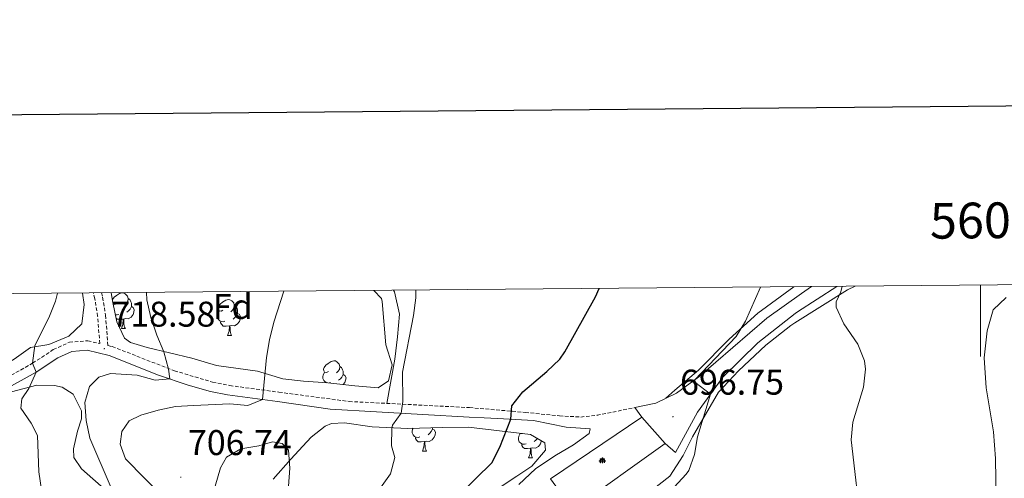
# Model space of a CAD drawing. Units: metres. Extents: x 558893 to 563374, y 4719035 to 4722044.
# Drawn here: x 560231 to 560507, y 4721702 to 4721831 of the extents above; entities that cross this region are included whole.
import ezdxf
from ezdxf.enums import TextEntityAlignment as Align

# ---------------------------------------------------------------- set-up
doc = ezdxf.new("R2010")
doc.units = ezdxf.units.M
doc.header["$MEASUREMENT"] = 0
doc.linetypes.add('TRAZOSX2', pattern=[1.5, 1, -0.5])
for name, color, linetype, lineweight in [('Carátula', 7, 'Continuous', 5), ('Level 16', 1, 'Continuous', 13), ('Level 21', 19, 'Continuous', 0), ('Level 29', 7, 'Continuous', 0), ('Level 35', 92, 'Continuous', 0), ('Level 36', 19, 'Continuous', 40), ('Level 37', 92, 'Continuous', 0), ('Level 4', 36, 'Continuous', 30), ('Level 41', 19, 'Continuous', 0), ('Level 5', 36, 'Continuous', 0), ('Level 61', 19, 'Continuous', 0), ('Level 63', 7, 'Continuous', 0), ('Level 7', 1, 'Continuous', 0)]:
    doc.layers.add(name, color=color, linetype=linetype, lineweight=lineweight)
doc.styles.add('Arial', font='ARIAL.TTF', dxfattribs={"height": 0.2})

# ---------------------------------------------------------------- blocks, each defined once
blk = doc.blocks.new('5PATER')
at = {"layer": 'Carátula', "linetype": 'Continuous', "lineweight": 5}
h = blk.add_hatch(color=250, dxfattribs=at)
edge = h.paths.add_edge_path()
edge.add_ellipse((0, 0), major_axis=(-1.33, -1.34), ratio=0.999422, start_angle=0, end_angle=360)
blk = doc.blocks.new('5CEMEN')
at = {"layer": 'Carátula', "color": 7, "linetype": 'Continuous', "lineweight": 5, "flags": 128}
for points in [[(-5.9, -6.3), (-5.9, -1.6), (-3.3, -1.6), (-3.3, -1), (-5.9, -1), (-5.9, 0.9), (-6.6, 0.9), (-6.6, -1), (-9.3, -1), (-9.3, -1.6), (-6.6, -1.6), (-6.6, -6.3), (-5.9, -6.3)], [(-6.6, -1.1), (-9.1, -1.1), (-9.1, -1.5), (-6.5, -1.5), (-6.5, -6.1), (-6.1, -6.1), (-6, -1.5), (-3.4, -1.5), (-3.4, -1.1), (-5.9, -1.1), (-6.1, -1), (-6, 0.8), (-6.5, 0.8), (-6.5, -1), (-6.6, -1.1)], [(0.4, -6.3), (0.4, 2.9), (5.7, 2.9), (5.7, 4.3), (0.4, 4.3), (0.4, 8), (-1.1, 8), (-1.1, 4.3), (-6.3, 4.3), (-6.3, 2.9), (-1.1, 2.9), (-1.1, -6.3), (0.4, -6.3)], [(-1.1, 4), (-6.1, 4), (-6.1, 3.2), (-0.8, 3.2), (-0.8, -6.1), (0.1, -6.1), (0.1, 3.2), (5.4, 3.2), (5.4, 4), (0.4, 4), (0.1, 4.3), (0.1, 7.7), (-0.8, 7.7), (-0.8, 4.3), (-1.1, 4)], [(5.7, -6.3), (5.7, -1.6), (8.4, -1.6), (8.4, -1), (5.7, -1), (5.7, 0.9), (5, 0.9), (5, -1), (2.4, -1), (2.4, -1.6), (5, -1.6), (5, -6.3), (5.7, -6.3)], [(5, -1.1), (2.5, -1.1), (2.5, -1.5), (5.1, -1.5), (5.1, -6.1), (5.6, -6.1), (5.6, -1.5), (8.2, -1.5), (8.2, -1.1), (5.7, -1.1), (5.6, -1), (5.6, 0.7), (5.1, 0.7), (5.1, -1), (5, -1.1)], [(-6.1, -6.1), (-6.5, -6.1), (-6.5, -5.7)], [(0.1, -6.1), (-0.8, -6.1), (-0.8, -5.2)], [(5.6, -6.1), (5.1, -6.1), (5.1, -5.7)]]:
    blk.add_lwpolyline(points, dxfattribs=at)

msp = doc.modelspace()

# ---------------------------------------------------------------- linework, layer by layer
at = {"layer": 'Level 16', "color": 1, "linetype": 'Continuous', "lineweight": 13, "ltscale": 0.5}
for points in [[(560411.6, 4721711.94, 697.29), (560385.68, 4721693.46, 699.27), (560379.4, 4721702.1, 700.09), (560405, 4721719.38, 699.35)], [(560405, 4721719.38, 699.35), (560411.6, 4721711.94, 697.29)]]:
    msp.add_polyline3d(points, dxfattribs=at)
at = {"layer": 'Level 21', "color": 19, "linetype": 'Continuous', "lineweight": 0}
for points in [[(560405, 4721719.38, 695.99), (560403.08, 4721722.02, 696.39), (560408.92, 4721723.3, 695.81), (560414.72, 4721726.1, 695.27), (560421.04, 4721730.66, 694.41), (560440.04, 4721747.06, 692.09), (560449.79, 4721753.96, 690.9), (560452.56, 4721755.92, 690.57)], [(560459.7, 4721755.98, 690.49), (560448.66, 4721748.84, 691.45), (560448, 4721748.42, 691.51), (560437.56, 4721740.18, 692.65), (560427.76, 4721730.58, 694.11), (560420.68, 4721720.74, 695.67), (560414.48, 4721709.46, 695.63), (560411.6, 4721711.94, 695.77)], [(560370.52, 4721700.5, 698.69), (560375.2, 4721704.82, 698.81), (560380.6, 4721708.5, 698.51), (560385.87, 4721711.62, 698.16), (560390.24, 4721714.76, 697.8), (560390.56, 4721716.1, 697.69), (560383.84, 4721716.58, 698.23), (560374.68, 4721718.42, 699.49), (560364.57, 4721718.94, 699.75), (560360.88, 4721719.14, 700.71), (560356.62, 4721719.38, 702.63), (560317.68, 4721721.54, 707.71), (560302.92, 4721723.72, 709.45), (560288.9, 4721725.61, 711.84), (560284.08, 4721726.57, 712.75), (560277.82, 4721728.32, 713.96), (560269.52, 4721731.14, 715.53), (560255.73, 4721736.61, 717.75), (560249.51, 4721738.07, 718.77), (560245.24, 4721737.73, 719.34), (560241.32, 4721735.94, 719.73), (560235.26, 4721731.96, 720.67), (560226.62, 4721727.14, 722.13)]]:
    msp.add_polyline3d(points, dxfattribs=at)
at = {"layer": 'Level 21', "color": 19, "linetype": 'TRAZOSX2', "lineweight": 0}
for points in [[(560102.36, 4721752.83, 741.82), (560110.96, 4721747.46, 739.73), (560115.31, 4721745.11, 738.99), (560124.28, 4721742.1, 736.43), (560131.32, 4721740.42, 735.23), (560140.48, 4721738.82, 734.39), (560153.26, 4721736.32, 732.4), (560166.44, 4721734.26, 730.49), (560173.6, 4721733.78, 729.45), (560180.24, 4721734.02, 728.57), (560189.32, 4721733.38, 727.47), (560196.64, 4721732.5, 726.81), (560209.08, 4721730.74, 724.69), (560222.12, 4721728.74, 722.97), (560225.64, 4721729.62, 722.13), (560234.26, 4721734.44, 720.61), (560240.04, 4721738.26, 719.73), (560244.57, 4721740.32, 719.34), (560249.72, 4721740.74, 718.77), (560253.07, 4721739.95, 718.26), (560252.48, 4721747.62, 719.43), (560251.68, 4721752.51, 720.07), (560251.3, 4721754.14, 720.2)], [(560253.59, 4721754.17, 720.17), (560253.87, 4721752.94, 720.07), (560254.7, 4721747.89, 719.43), (560255.36, 4721739.41, 718.77), (560256.52, 4721739.14, 717.75), (560274, 4721732.34, 714.87), (560284.72, 4721729.14, 712.75), (560289.5, 4721728.2, 711.81), (560303.28, 4721726.34, 709.45), (560322.96, 4721723.73, 707.1), (560356.76, 4721722.02, 702.63), (560372.35, 4721720.68, 699.96), (560381.96, 4721719.7, 698.73), (560387.92, 4721719.38, 698.23), (560392.48, 4721719.86, 697.51), (560403.08, 4721722.02, 696.39)]]:
    msp.add_polyline3d(points, dxfattribs=at)
at = {"layer": 'Level 35', "color": 92, "linetype": 'Continuous', "lineweight": 0, "ltscale": 0.5}
for points in [[(560329.92, 4721754.84, 711.75), (560332.09, 4721752.59, 711.07), (560332.28, 4721751.78, 710.92), (560333.28, 4721739.62, 709.18), (560335.04, 4721734.02, 709), (560334.04, 4721729.54, 709), (560331.16, 4721727.54, 709.8), (560324.56, 4721728.1, 710.88), (560317.04, 4721728.98, 711.6), (560310.16, 4721729.46, 712.72), (560304.36, 4721730.1, 712.64), (560297.32, 4721732.26, 713.58), (560285.8, 4721733.86, 715.78), (560278.88, 4721735.86, 717.84), (560266.36, 4721738.82, 720.66), (560261.66, 4721740.26, 721.01), (560259.96, 4721741.46, 721.08), (560257.88, 4721746.02, 721.22), (560256.7, 4721751.45, 720.75), (560256.29, 4721754.19, 720.73)], [(560248.21, 4721754.12, 723.05), (560248.72, 4721750.9, 722.7), (560248, 4721745.46, 722.42), (560244.44, 4721742, 721.72), (560238.79, 4721739.66, 721.1), (560233.68, 4721738.87, 721.12), (560229.08, 4721735.62, 721.32), (560224.72, 4721732.98, 722.12), (560222, 4721734.26, 722.78), (560221.11, 4721735.6, 723.51), (560215.72, 4721736.9, 727.73), (560211.44, 4721736.02, 729.03), (560205.12, 4721735.38, 729.49), (560194.44, 4721736.55, 730.89), (560180.08, 4721736.98, 732.01), (560172.96, 4721737.54, 733.57), (560165.04, 4721739.22, 734.57), (560158.24, 4721741.3, 734.37), (560149.76, 4721742.82, 735.79), (560141.88, 4721744.42, 736.71), (560134.4, 4721745.54, 737.67), (560129.63, 4721746.78, 738.57), (560118.52, 4721751.62, 740.71), (560114.7, 4721752.94, 741.51)], [(560219.76, 4721724.18, 724.75), (560235.4, 4721728.26, 722.55), (560240.35, 4721728.24, 722.08), (560242.56, 4721727.7, 721.87), (560245.6, 4721725.78, 721.31), (560247.92, 4721721.08, 720.81), (560247.96, 4721718.9, 720.63), (560246.8, 4721715.38, 720.39), (560245.71, 4721710.42, 720.15), (560245.8, 4721708.02, 720.03), (560247.96, 4721704.82, 719.73), (560255.08, 4721698.58, 719.39)], [(560301.68, 4721701.95, 709.58), (560306.64, 4721707.54, 711.05), (560309.98, 4721711.22, 711.37), (560312.36, 4721713.78, 711.21), (560316.26, 4721716.8, 710.35), (560318.04, 4721717.54, 710.07), (560321.68, 4721717.78, 709.71), (560329.48, 4721716.66, 708.47), (560339.44, 4721716.18, 707.37), (560349.14, 4721716.45, 704.96), (560356.45, 4721716.51, 703.95), (560373.84, 4721714.5, 702.87), (560377.84, 4721712.18, 703.13), (560378.04, 4721710.1, 703.57), (560374.16, 4721705.62, 704.33), (560370.03, 4721702.78, 704.55), (560361.93, 4721697.46, 704.11)]]:
    msp.add_polyline3d(points, dxfattribs=at)
at = {"layer": 'Level 36', "color": 92, "linetype": 'Continuous', "lineweight": 0}
for points in [[(560335.38, 4721754.89, 707.04), (560335.68, 4721754.5, 707.01), (560337.08, 4721748.18, 707.13), (560336.56, 4721741.86, 707.45), (560335.8, 4721735.62, 707.07), (560333.58, 4721723.19, 705.69)], [(560405.6, 4721697.14, 694.61), (560412.84, 4721702.82, 695.19), (560416.64, 4721708.58, 694.45), (560419.28, 4721713.86, 693.77), (560426.48, 4721726.34, 692.53), (560432.12, 4721732.34, 692.03), (560439.8, 4721739.54, 691.29), (560446.76, 4721744.98, 690.81), (560447.97, 4721745.75, 690.68), (560462.68, 4721755.06, 689.13), (560464.83, 4721756.03, 689.02)], [(560411.78, 4721724.68, 695.54), (560414.28, 4721726.9, 695.56), (560420.96, 4721732.5, 694.8), (560429.56, 4721741.22, 694.1), (560437.56, 4721748.5, 693.46), (560447.64, 4721755.88, 692.64)], [(560256.58, 4721752.23, 0.01), (560256.61, 4721752.32, 0.01), (560257.09, 4721752.92, 0.01), (560257.72, 4721753.44, 0.01), (560258.62, 4721754.03, 0.01), (560259.37, 4721754.19, 0.01), (560259.79, 4721754.14, 0.01), (560260.32, 4721753.82, 0.01), (560260.85, 4721753.24, 0.01), (560261.01, 4721752.6, 0.01), (560260.9, 4721751.74, 0.01), (560260.48, 4721751.22, 0.01), (560260.06, 4721750.79, 0.01)], [(560261.01, 4721752.6, 0.01), (560261.49, 4721752.28, 0.01), (560261.8, 4721751.64, 0.01), (560261.96, 4721751.32, 0.01), (560261.96, 4721750.74, 0.01), (560261.96, 4721750.32, 0.01), (560261.59, 4721749.62, 0.01), (560261.17, 4721749.14, 0.01), (560260.69, 4721748.72, 0.01)], [(560287.6, 4721749.31, 0.01), (560287.07, 4721749.04, 0.01), (560286.54, 4721749.1, 0.01), (560286.27, 4721749.47, 0.01), (560286.22, 4721749.9, 0.01), (560286.38, 4721750.42, 0.01), (560286.86, 4721751.01, 0.01), (560287.49, 4721751.54, 0.01), (560288.39, 4721752.12, 0.01), (560289.14, 4721752.28, 0.01), (560289.56, 4721752.23, 0.01), (560290.09, 4721751.92, 0.01), (560290.62, 4721751.33, 0.01), (560290.78, 4721750.69, 0.01), (560290.67, 4721749.84, 0.01), (560290.25, 4721749.31, 0.01), (560289.83, 4721748.88, 0.01)], [(560257.83, 4721751.22, 0.01), (560257.3, 4721750.95, 0.01), (560256.79, 4721751, 0.01)], [(560261.96, 4721750.32, 0.01), (560262.42, 4721750.06, 0.01), (560262.76, 4721749.45, 0.01), (560262.65, 4721748.72, 0.01), (560262.44, 4721748.08, 0.01), (560261.86, 4721747.34, 0.01), (560261.06, 4721746.86, 0.01), (560260.21, 4721746.97, 0.01), (560259.78, 4721746.84, 0.01)], [(560290.78, 4721750.69, 0.01), (560291.26, 4721750.38, 0.01), (560291.57, 4721749.74, 0.01), (560291.73, 4721749.42, 0.01), (560291.73, 4721748.84, 0.01), (560291.73, 4721748.41, 0.01), (560291.36, 4721747.72, 0.01), (560290.94, 4721747.24, 0.01), (560290.46, 4721746.82, 0.01)], [(560258.41, 4721748.14, 0.01), (560257.99, 4721747.98, 0.01), (560257.44, 4721748.03, 0.01)], [(560259.67, 4721746.84, 0.01), (560258.78, 4721746.76, 0.01), (560257.94, 4721746.76, 0.01), (560257.66, 4721747.04, 0.01)], [(560259.13, 4721744.16, 0.01), (560259.56, 4721745.32, 0.01), (560259.67, 4721746.84, 0.01), (560259.78, 4721746.84, 0.01), (560259.82, 4721746.26, 0.01), (560259.85, 4721745.57, 0.01), (560259.92, 4721744.96, 0.01), (560260.04, 4721744.56, 0.01), (560260.25, 4721744.16, 0.01)], [(560288.18, 4721746.23, 0.01), (560287.76, 4721746.07, 0.01), (560287.17, 4721746.13, 0.01), (560286.7, 4721746.34, 0.01), (560286.27, 4721746.76, 0.01), (560286.06, 4721747.35, 0.01), (560286.06, 4721747.77, 0.01), (560286.11, 4721748.36, 0.01), (560286.54, 4721749.04, 0.01)], [(560291.73, 4721748.41, 0.01), (560292.19, 4721748.16, 0.01), (560292.53, 4721747.54, 0.01), (560292.42, 4721746.82, 0.01), (560292.21, 4721746.18, 0.01), (560291.63, 4721745.44, 0.01), (560290.83, 4721744.96, 0.01), (560289.98, 4721745.06, 0.01), (560289.55, 4721744.94, 0.01)], [(560259.13, 4721744.16, 0.01), (560260.25, 4721744.16, 0.01)], [(560289.44, 4721744.94, 0.01), (560288.55, 4721744.85, 0.01), (560287.71, 4721744.85, 0.01), (560287.28, 4721745.28, 0.01), (560286.96, 4721745.76, 0.01), (560286.96, 4721746.07, 0.01)], [(560288.9, 4721742.25, 0.01), (560289.33, 4721743.41, 0.01), (560289.44, 4721744.94, 0.01), (560289.55, 4721744.94, 0.01), (560289.59, 4721744.35, 0.01), (560289.62, 4721743.66, 0.01), (560289.69, 4721743.05, 0.01), (560289.81, 4721742.65, 0.01), (560290.02, 4721742.25, 0.01)], [(560288.9, 4721742.25, 0.01), (560290.02, 4721742.25, 0.01)], [(560317.18, 4721732.17, 0.01), (560316.65, 4721731.9, 0.01), (560316.12, 4721731.96, 0.01), (560315.85, 4721732.33, 0.01), (560315.8, 4721732.75, 0.01), (560315.96, 4721733.27, 0.01), (560316.44, 4721733.87, 0.01), (560317.07, 4721734.4, 0.01), (560317.97, 4721734.98, 0.01), (560318.72, 4721735.14, 0.01), (560319.14, 4721735.09, 0.01), (560319.67, 4721734.77, 0.01), (560320.2, 4721734.19, 0.01), (560320.36, 4721733.55, 0.01), (560320.25, 4721732.7, 0.01), (560319.83, 4721732.17, 0.01), (560319.41, 4721731.74, 0.01)], [(560320.36, 4721733.55, 0.01), (560320.84, 4721733.23, 0.01), (560321.15, 4721732.59, 0.01), (560321.31, 4721732.27, 0.01), (560321.31, 4721731.69, 0.01), (560321.31, 4721731.27, 0.01), (560320.94, 4721730.58, 0.01), (560320.52, 4721730.1, 0.01), (560320.04, 4721729.68, 0.01)], [(560316.72, 4721729, 0.01), (560316.28, 4721729.2, 0.01), (560315.85, 4721729.62, 0.01), (560315.64, 4721730.21, 0.01), (560315.64, 4721730.63, 0.01), (560315.69, 4721731.21, 0.01), (560316.12, 4721731.9, 0.01)], [(560321.31, 4721731.27, 0.01), (560321.77, 4721731.02, 0.01), (560322.11, 4721730.4, 0.01), (560322, 4721729.68, 0.01), (560321.79, 4721729.04, 0.01), (560321.35, 4721728.48, 0.01)], [(560317.76, 4721729.09, 0.01), (560317.37, 4721728.94, 0.01)], [(560342.82, 4721713.82, 0.01), (560342.39, 4721713.66, 0.01), (560341.8, 4721713.72, 0.01), (560341.33, 4721713.93, 0.01), (560340.9, 4721714.36, 0.01), (560340.69, 4721714.94, 0.01), (560340.69, 4721715.36, 0.01), (560340.74, 4721715.94, 0.01), (560340.92, 4721716.22, 0.01)], [(560346.36, 4721716.37, 0.01), (560346.36, 4721716, 0.01), (560346, 4721715.31, 0.01), (560345.58, 4721714.83, 0.01), (560345.1, 4721714.41, 0.01)], [(560344.07, 4721712.52, 0.01), (560343.18, 4721712.44, 0.01), (560342.34, 4721712.44, 0.01), (560341.91, 4721712.87, 0.01), (560341.59, 4721713.34, 0.01), (560341.6, 4721713.66, 0.01)], [(560346.36, 4721716, 0.01), (560346.82, 4721715.75, 0.01), (560347.16, 4721715.14, 0.01), (560347.06, 4721714.41, 0.01), (560346.84, 4721713.77, 0.01), (560346.26, 4721713.03, 0.01), (560345.46, 4721712.55, 0.01), (560344.62, 4721712.66, 0.01), (560344.18, 4721712.52, 0.01)], [(560372.59, 4721711.91, 0.01), (560372.16, 4721711.75, 0.01), (560371.58, 4721711.81, 0.01), (560371.1, 4721712.02, 0.01), (560370.68, 4721712.45, 0.01), (560370.46, 4721713.03, 0.01), (560370.46, 4721713.45, 0.01), (560370.52, 4721714.04, 0.01), (560370.94, 4721714.73, 0.01)], [(560371.54, 4721714.76, 0.01), (560371.47, 4721714.73, 0.01), (560370.94, 4721714.78, 0.01), (560370.9, 4721714.84, 0.01)], [(560343.53, 4721709.84, 0.01), (560343.96, 4721711, 0.01), (560344.07, 4721712.52, 0.01), (560344.18, 4721712.52, 0.01), (560344.22, 4721711.94, 0.01), (560344.25, 4721711.26, 0.01), (560344.32, 4721710.64, 0.01), (560344.44, 4721710.24, 0.01), (560344.65, 4721709.84, 0.01)], [(560373.85, 4721710.62, 0.01), (560372.96, 4721710.53, 0.01), (560372.11, 4721710.53, 0.01), (560371.69, 4721710.96, 0.01), (560371.37, 4721711.44, 0.01), (560371.37, 4721711.75, 0.01)], [(560376.86, 4721712.74, 0.01), (560376.83, 4721712.5, 0.01), (560376.62, 4721711.86, 0.01), (560376.03, 4721711.12, 0.01), (560375.24, 4721710.64, 0.01), (560374.39, 4721710.75, 0.01), (560373.96, 4721710.62, 0.01)], [(560375.75, 4721713.39, 0.01), (560375.35, 4721712.92, 0.01), (560374.87, 4721712.5, 0.01)], [(560343.53, 4721709.84, 0.01), (560344.65, 4721709.84, 0.01)], [(560373.3, 4721707.93, 0.01), (560373.74, 4721709.09, 0.01), (560373.85, 4721710.62, 0.01), (560373.96, 4721710.62, 0.01), (560373.99, 4721710.03, 0.01), (560374.03, 4721709.35, 0.01), (560374.1, 4721708.73, 0.01), (560374.21, 4721708.33, 0.01), (560374.43, 4721707.93, 0.01)], [(560373.3, 4721707.93, 0.01), (560374.43, 4721707.93, 0.01)]]:
    msp.add_polyline3d(points, dxfattribs=at)
at = {"layer": 'Level 4', "color": 36, "linetype": 'Continuous', "lineweight": 30}
msp.add_polyline3d([(560342.39, 4721655.44, 700.01), (560342.28, 4721655.62, 700.01), (560340.24, 4721660.58, 700.01), (560339.92, 4721665.6, 700.01), (560340.28, 4721667.38, 700.01), (560342.34, 4721671.92, 700.01), (560346.56, 4721676.58, 700.01), (560349.17, 4721681, 700.01), (560349.88, 4721682.81, 700.01), (560347.23, 4721687.05, 700.01), (560348.95, 4721691.7, 700.01), (560350.52, 4721694.02, 700.01), (560353.95, 4721697.65, 700.01), (560363, 4721706.5, 700.01), (560365.27, 4721710.94, 700.01), (560368.31, 4721718.74, 700.01), (560368.56, 4721722.5, 700.01), (560371.67, 4721726.42, 700.01), (560378.44, 4721732.1, 700.01), (560382.02, 4721735.62, 700.01), (560383.48, 4721737.62, 700.01), (560392.04, 4721753.06, 700.01), (560393.03, 4721755.4, 700.01)], dxfattribs=at)
at = {"layer": 'Level 5', "color": 36, "linetype": 'Continuous', "lineweight": 0}
for points in [[(560328.74, 4721695.32, 705.01), (560334.62, 4721703.47, 705.01), (560335.78, 4721708, 705.01), (560334.83, 4721711.29, 705.01), (560334.91, 4721716.3, 705.01), (560335.1, 4721717.09, 705.01), (560337.55, 4721720.44, 705.01), (560338.02, 4721723.7, 705.01), (560337.94, 4721731.95, 705.01), (560341.04, 4721747.82, 705.01), (560341.66, 4721752.79, 705.01), (560341.72, 4721754.94, 705.01)], [(560414.12, 4721699.7, 695.01), (560417.5, 4721703.36, 695.01), (560418.2, 4721704.42, 695.01), (560419.84, 4721708.9, 695.01), (560420.61, 4721713.84, 695.01), (560424.28, 4721725.74, 695.01), (560419.9, 4721729.14, 695.01), (560419.91, 4721729.84, 695.01), (560431.44, 4721741.94, 695.01), (560434.06, 4721746.19, 695.01), (560438.34, 4721755.79, 695.01)], [(560466.64, 4721687.94, 690.01), (560463.68, 4721712.98, 690.01), (560464.18, 4721717.93, 690.01), (560467.2, 4721727.78, 690.01), (560467.73, 4721732.78, 690.01), (560467.44, 4721735.14, 690.01), (560465.63, 4721739.79, 690.01), (560461.64, 4721745.46, 690.01), (560459.51, 4721750.19, 690.01), (560459.48, 4721751.62, 690.01), (560460.8, 4721754.5, 690.01), (560461.19, 4721756, 690.01)], [(560237.45, 4721693.96, 720.01), (560236.03, 4721704.02, 720.01), (560235.64, 4721714.16, 720.01), (560233.84, 4721717.68, 720.01), (560230.97, 4721721.82, 720.01), (560231.21, 4721724.44, 720.01), (560233.2, 4721727.36, 720.01), (560235.26, 4721731.96, 720.01), (560234.26, 4721734.44, 720.01), (560234.91, 4721739.41, 720.01), (560238.76, 4721747.2, 720.01), (560240.64, 4721751.88, 720.01), (560241.19, 4721754.06, 720.01)], [(560266.14, 4721754.28, 715.01), (560266.28, 4721752.24, 715.01), (560267.41, 4721747.26, 715.01), (560269.03, 4721742.34, 715.01), (560271, 4721737.64, 715.01), (560272.36, 4721732.83, 715.01), (560272.75, 4721730.04, 715.01), (560268.58, 4721729.69, 715.01), (560263.56, 4721731.12, 715.01), (560256.12, 4721731.6, 715.01), (560252.77, 4721730.58, 715.01), (560250.24, 4721727.96, 715.01), (560248.89, 4721723.42, 715.01), (560249.24, 4721718.43, 715.01), (560250.25, 4721713.44, 715.01), (560256.28, 4721699.51, 715.01)], [(560304.65, 4721754.62, 710.01), (560301.89, 4721745.99, 710.01), (560300.66, 4721741.03, 710.01), (560299.79, 4721736.06, 710.01), (560298.71, 4721724.29, 710.01), (560294.62, 4721722.64, 710.01), (560289.53, 4721723.08, 710.01), (560279.37, 4721722.63, 710.01), (560274.29, 4721722.34, 710.01), (560269.4, 4721721.28, 710.01), (560264.56, 4721719.89, 710.01), (560261.36, 4721718.29, 710.01), (560259.24, 4721715.29, 710.01), (560258.76, 4721711.76, 710.01), (560260.33, 4721707.64, 710.01), (560271.12, 4721696.69, 710.01)], [(560504.76, 4721672.82, 685.01), (560504.18, 4721707.74, 685.01), (560503.62, 4721715.23, 685.01), (560501.6, 4721727.54, 685.01), (560501, 4721735.94, 685.01), (560501.88, 4721743.54, 685.01), (560503.56, 4721749.38, 685.01), (560507.13, 4721752.89, 685.01)], [(560284.08, 4721695.56, 710.01), (560286.9, 4721705.16, 710.01), (560288.57, 4721708.14, 710.01), (560292.6, 4721710.48, 710.01), (560297.65, 4721711.29, 710.01), (560301.46, 4721712.39, 710.01), (560304.21, 4721711.95, 710.01), (560306.02, 4721710.06, 710.01), (560306.38, 4721705.06, 710.01), (560305.95, 4721699.96, 710.01)]]:
    msp.add_polyline3d(points, dxfattribs=at)
at = {"layer": 'Level 61', "color": 19, "linetype": 'Continuous', "lineweight": 0}
msp.add_polyline3d([(563188.41, 4721780.04, 0.01), (563209.46, 4719466.75, 0.01), (559792.57, 4719436.62, 0.01), (559772.65, 4721749.93, 0.01), (563188.41, 4721780.04, 0.01)], close=True, dxfattribs=at)
at = {"layer": 'Level 63', "linetype": 'Continuous', "lineweight": 30}
msp.add_polyline3d([(559700.57, 4721799.35, -0.24), (559723.91, 4719384.46, -0.24), (563278.75, 4719418.8, -0.24), (563255.44, 4721830.7, -0.24), (559700.57, 4721799.35, -0.24)], dxfattribs=at)
at = {"layer": 'Level 63', "linetype": 'Continuous', "lineweight": 0}
msp.add_polyline3d([(560500.01, 4721756.34, 0.01), (560500.01, 4721736.34, 0.01)], dxfattribs=at)

# ---------------------------------------------------------------- block references
at = {"layer": 'Level 29', "linetype": 'Continuous', "lineweight": 0, "xscale": 0.09999983015004542, "yscale": 0.09999983015004542}
msp.add_blockref('5CEMEN', (560394.03, 4721707.19, 699.27), dxfattribs=at)
at = {"layer": 'Level 7', "color": 19, "linetype": 'Continuous', "lineweight": 0, "xscale": 0.09999983015004542, "yscale": 0.09999983015004542}
for p in [(560254.34, 4721738.51, 718.58), (560413.76, 4721719.46, 696.76), (560275.79, 4721702.53, 706.75)]:
    msp.add_blockref('5PATER', p, dxfattribs=at)

# ---------------------------------------------------------------- texts
at = {"layer": 'Level 37', "color": 92, "linetype": 'Continuous', "lineweight": 0, "style": 'Arial'}
msp.add_text('Fd', height=7, dxfattribs=at).set_placement((560290.35, 4721750.33, 712.22), align=Align.MIDDLE_CENTER)
at = {"layer": 'Level 41', "color": 19, "linetype": 'Continuous', "lineweight": 0, "style": 'Arial'}
for s, p in [('718.58', (560256.32, 4721742.51, 718.58)), ('696.75', (560415.74, 4721723.46, 696.76)), ('706.74', (560277.77, 4721706.53, 706.75))]:
    msp.add_text(s, height=7, dxfattribs=at).set_placement(p, align=Align.BOTTOM_LEFT)
at = {"layer": 'Level 63', "linetype": 'Continuous', "lineweight": 0, "style": 'Arial'}
msp.add_text('560.500', height=10, rotation=0.5051, dxfattribs=at).set_placement((560510.47, 4721766.43, 0.01), align=Align.BOTTOM_CENTER)

doc.saveas('drawing.dxf')
